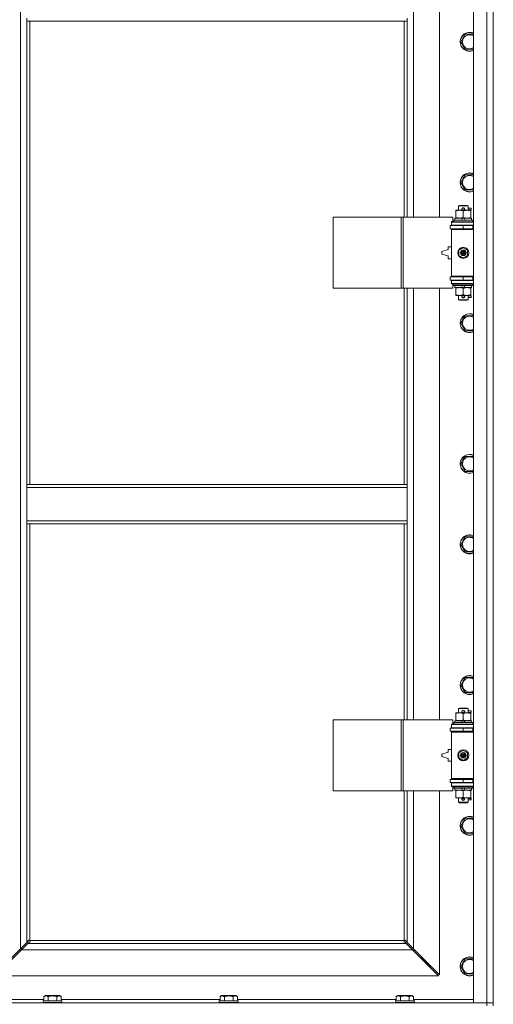
# Model space of a CAD drawing. Units: millimetres. Extents: x 0 to 21877, y -7 to 14850.
# Drawn here: x 4282 to 4882, y 10305 to 11553 of the extents above; entities that cross this region are included whole.
import ezdxf

# ---------------------------------------------------------------- set-up
doc = ezdxf.new("R2010")
doc.units = ezdxf.units.MM
doc.linetypes.add('K5LT_THIN', pattern=[0])
doc.layers.add('R', color=1, linetype='Continuous', true_color=0xff0000)
doc.layers.add('WELDING', color=7, linetype='Continuous', true_color=0xffffff)

msp = doc.modelspace()

# ---------------------------------------------------------------- linework, layer by layer
at = {"layer": 'R', "color": 7, "linetype": 'K5LT_THIN', "lineweight": 18}
for p, q in [((4856.7, 10306.8), (4856.7, 12207.8)), ((4873.7, 10306.8), (4873.7, 12207.8)), ((4881.7, 12207.8), (4881.7, 10306.8)), ((4282.7, 10375.2), (4282.7, 12139.4)), ((4780.7, 11849.3), (4780.7, 11302.3)), ((4813.7, 11302.3), (4813.7, 11849.3)), ((4290.7, 11550.8), (4290.7, 11554.8)), ((4772.7, 11550.8), (4290.7, 11550.8)), ((4290.7, 11550.8), (4290.7, 10963.8)), ((4294.7, 11550.8), (4294.7, 10963.8)), ((4768.7, 11302.3), (4768.7, 11550.8)), ((4772.7, 11550.8), (4772.7, 11554.8)), ((4772.7, 11302.3), (4772.7, 11550.8)), ((4840.8, 11524.8), (4846.2, 11534.3)), ((4846.2, 11534.3), (4851.7, 11534.3)), ((4851.7, 11534.3), (4856.7, 11534.3)), ((4846.2, 11515.3), (4840.8, 11524.8)), ((4856.7, 11515.3), (4846.2, 11515.3)), ((4840.8, 11346.5), (4846.2, 11356)), ((4846.2, 11337), (4840.8, 11346.5)), ((4846.2, 11356), (4851.7, 11356)), ((4851.7, 11356), (4856.7, 11356)), ((4856.7, 11337), (4846.2, 11337)), ((4834.2, 11310.4), (4834.2, 11311.3)), ((4834.2, 11311.3), (4839, 11311.3)), ((4834.2, 11310.4), (4834.2, 11302.1)), ((4837.7, 11316.7), (4838.7, 11317.3)), ((4849.7, 11316.7), (4837.7, 11316.7)), ((4837.7, 11316.7), (4837.7, 11311.3)), ((4848.7, 11317.3), (4838.7, 11317.3)), ((4839, 11311.3), (4848.5, 11311.3)), ((4842.7, 11313.8), (4844.7, 11313.8)), ((4842.7, 11311.8), (4844.7, 11311.8)), ((4843.7, 11310.4), (4843.7, 11302.1)), ((4844.7, 11313.8), (4844.8, 11313.8)), ((4844.7, 11311.8), (4844.8, 11311.8)), ((4848.5, 11311.3), (4853.2, 11311.3)), ((4849.7, 11316.7), (4848.7, 11317.3)), ((4849.7, 11316.7), (4849.7, 11311.3)), ((4849.7, 11313.8), (4853.8, 11313.8)), ((4849.7, 11311.8), (4853.8, 11311.8)), ((4853.2, 11311.3), (4853.2, 11310.4)), ((4853.2, 11310.4), (4853.2, 11302.1)), ((4853.8, 11313.8), (4853.8, 11311.8)), ((4678.8, 11212.3), (4678.8, 11302.3)), ((4678.8, 11302.3), (4765.2, 11302.3)), ((4765.2, 11212.3), (4765.2, 11302.3)), ((4765.2, 11302.3), (4767.6, 11302.3)), ((4767.6, 11302.3), (4830.4, 11302.3)), ((4767.6, 11212.3), (4767.6, 11302.3)), ((4828.7, 11296.8), (4830.4, 11296.8)), ((4828.7, 11296.3), (4828.7, 11296.8)), ((4828.7, 11296.3), (4856.7, 11296.3)), ((4828.7, 11292.3), (4828.7, 11296.3)), ((4830.4, 11296.8), (4830.4, 11302.3)), ((4831.7, 11298.5), (4831.9, 11298.8)), ((4831.7, 11298.5), (4831.7, 11296.6)), ((4855.7, 11298.5), (4831.7, 11298.5)), ((4855.7, 11296.6), (4831.7, 11296.6)), ((4831.7, 11296.6), (4831.9, 11296.3)), ((4855.5, 11298.8), (4831.9, 11298.8)), ((4833.2, 11301.3), (4833.2, 11298.8)), ((4841.5, 11301.3), (4833.2, 11301.3)), ((4834.2, 11301.3), (4834.2, 11302.1)), ((4842.7, 11298.8), (4841.5, 11301.3)), ((4844.9, 11301.3), (4841.5, 11301.3)), ((4846, 11298.8), (4844.9, 11301.3)), ((4854.2, 11301.3), (4844.9, 11301.3)), ((4853.2, 11302.1), (4853.2, 11301.3)), ((4854.2, 11301.3), (4854.2, 11298.8)), ((4855.7, 11298.5), (4855.5, 11298.8)), ((4855.7, 11296.6), (4855.5, 11296.3)), ((4855.7, 11298.5), (4855.7, 11296.6)), ((4827.2, 11291.8), (4843.7, 11291.8)), ((4827.2, 11287.8), (4827.2, 11291.8)), ((4827.2, 11287.8), (4843.7, 11287.8)), ((4828.7, 11292.3), (4856.7, 11292.3)), ((4828.7, 11291.8), (4828.7, 11292.3)), ((4828.7, 11286.8), (4828.7, 11287.8)), ((4828.7, 11286.8), (4829.2, 11287.3)), ((4828.7, 11286.8), (4828.7, 11227.8)), ((4856.7, 11286.8), (4828.7, 11286.8)), ((4856.7, 11287.3), (4829.2, 11287.3)), ((4837.7, 11292.3), (4837.7, 11291.8)), ((4837.7, 11287.8), (4837.7, 11287.3)), ((4843.7, 11287.8), (4843.7, 11291.8)), ((4843.7, 11291.8), (4855.7, 11291.8)), ((4843.7, 11287.8), (4855.7, 11287.8)), ((4849.7, 11292.3), (4849.7, 11291.8)), ((4849.7, 11287.8), (4849.7, 11287.3)), ((4855.7, 11287.8), (4855.7, 11291.8)), ((4855.7, 11291.8), (4856.7, 11291.8)), ((4855.7, 11287.8), (4856.7, 11287.8)), ((4824.7, 11261.3), (4816.7, 11258.8)), ((4816.7, 11258.8), (4816.7, 11255.8)), ((4824.7, 11264.8), (4824.7, 11261.3)), ((4828.7, 11264.8), (4824.7, 11264.8)), ((4838.2, 11260.5), (4843.7, 11263.6)), ((4838.2, 11254.1), (4838.2, 11260.5)), ((4843.7, 11263.6), (4849.2, 11260.5)), ((4849.2, 11260.5), (4849.2, 11254.1)), ((4816.7, 11255.8), (4824.7, 11253.3)), ((4824.7, 11253.3), (4824.7, 11249.8)), ((4824.7, 11249.8), (4828.7, 11249.8)), ((4843.7, 11250.9), (4838.2, 11254.1)), ((4849.2, 11254.1), (4843.7, 11250.9)), ((4843.7, 11226.8), (4827.2, 11226.8)), ((4827.2, 11226.8), (4827.2, 11222.8)), ((4843.7, 11222.8), (4827.2, 11222.8)), ((4856.7, 11227.8), (4828.7, 11227.8)), ((4828.7, 11227.8), (4829.2, 11227.3)), ((4828.7, 11226.8), (4828.7, 11227.8)), ((4828.7, 11222.3), (4828.7, 11222.8)), ((4828.7, 11222.3), (4828.7, 11218.3)), ((4856.7, 11222.3), (4828.7, 11222.3)), ((4856.7, 11227.3), (4829.2, 11227.3)), ((4837.7, 11227.3), (4837.7, 11226.8)), ((4837.7, 11222.8), (4837.7, 11222.3)), ((4855.7, 11226.8), (4843.7, 11226.8)), ((4843.7, 11226.8), (4843.7, 11222.8)), ((4855.7, 11222.8), (4843.7, 11222.8)), ((4849.7, 11227.3), (4849.7, 11226.8)), ((4849.7, 11222.8), (4849.7, 11222.3)), ((4856.7, 11226.8), (4855.7, 11226.8)), ((4855.7, 11226.8), (4855.7, 11222.8)), ((4856.7, 11222.8), (4855.7, 11222.8)), ((4678.8, 11212.3), (4765.2, 11212.3)), ((4765.2, 11212.3), (4767.6, 11212.3)), ((4767.6, 11212.3), (4830.4, 11212.3)), ((4768.7, 10963.8), (4768.7, 11212.3)), ((4772.7, 10963.8), (4772.7, 11212.3)), ((4780.7, 11212.3), (4780.7, 10665.3)), ((4813.7, 10665.3), (4813.7, 11212.3)), ((4856.7, 11218.3), (4828.7, 11218.3)), ((4828.7, 11217.8), (4828.7, 11218.3)), ((4830.4, 11217.8), (4828.7, 11217.8)), ((4830.4, 11212.3), (4830.4, 11217.8)), ((4831.7, 11218), (4831.9, 11218.3)), ((4831.7, 11218), (4831.7, 11216.1)), ((4855.7, 11218), (4831.7, 11218)), ((4855.7, 11216.1), (4831.7, 11216.1)), ((4831.7, 11216.1), (4831.9, 11215.8)), ((4855.5, 11215.8), (4831.9, 11215.8)), ((4833.2, 11215.8), (4833.2, 11213.3)), ((4842.7, 11213.3), (4833.2, 11213.3)), ((4834.2, 11212.4), (4834.2, 11213.3)), ((4834.2, 11212.4), (4834.2, 11204.1)), ((4842.7, 11213.3), (4841.5, 11215.8)), ((4842.7, 11213.3), (4846, 11213.3)), ((4843.7, 11212.4), (4843.7, 11204.1)), ((4846, 11213.3), (4844.9, 11215.8)), ((4854.2, 11213.3), (4846, 11213.3)), ((4853.2, 11213.3), (4853.2, 11212.4)), ((4853.2, 11212.4), (4853.2, 11204.1)), ((4854.2, 11215.8), (4854.2, 11213.3)), ((4855.7, 11218), (4855.5, 11218.3)), ((4855.7, 11216.1), (4855.5, 11215.8)), ((4855.7, 11218), (4855.7, 11216.1)), ((4834.2, 11203.3), (4834.2, 11204.1)), ((4839, 11203.3), (4834.2, 11203.3)), ((4837.7, 11203.3), (4837.7, 11197.9)), ((4849.7, 11197.9), (4837.7, 11197.9)), ((4837.7, 11197.9), (4838.7, 11197.3)), ((4848.7, 11197.3), (4838.7, 11197.3)), ((4853.2, 11203.3), (4839, 11203.3)), ((4842.7, 11202.8), (4844.7, 11202.8)), ((4842.7, 11200.8), (4844.7, 11200.8)), ((4844.7, 11202.8), (4844.8, 11202.8)), ((4844.7, 11200.8), (4844.8, 11200.8)), ((4849.7, 11197.9), (4848.7, 11197.3)), ((4849.7, 11203.3), (4849.7, 11197.9)), ((4849.7, 11202.8), (4853.8, 11202.8)), ((4849.7, 11200.8), (4853.8, 11200.8)), ((4853.2, 11204.1), (4853.2, 11203.3)), ((4853.8, 11202.8), (4853.8, 11200.8)), ((4840.8, 11168.1), (4846.2, 11177.6)), ((4846.2, 11177.6), (4851.7, 11177.6)), ((4851.7, 11177.6), (4856.7, 11177.6)), ((4846.2, 11158.6), (4840.8, 11168.1)), ((4856.7, 11158.6), (4846.2, 11158.6)), ((4840.8, 10989.8), (4846.2, 10999.3)), ((4846.2, 10999.3), (4851.7, 10999.3)), ((4851.7, 10999.3), (4856.7, 10999.3)), ((4846.2, 10980.3), (4840.8, 10989.8)), ((4856.7, 10980.3), (4846.2, 10980.3)), ((4290.7, 10963.8), (4772.7, 10963.8)), ((4290.7, 10963.8), (4290.7, 10959.8)), ((4290.7, 10959.8), (4290.7, 10917.8)), ((4290.7, 10959.8), (4772.7, 10959.8)), ((4772.7, 10963.8), (4772.7, 10959.8)), ((4772.7, 10959.8), (4772.7, 10917.8)), ((4290.7, 10917.8), (4772.7, 10917.8)), ((4290.7, 10917.8), (4290.7, 10913.8)), ((4290.7, 10913.8), (4772.7, 10913.8)), ((4290.7, 10913.8), (4290.7, 10383.2)), ((4294.7, 10913.8), (4294.7, 10386)), ((4768.7, 10665.3), (4768.7, 10913.8)), ((4772.7, 10917.8), (4772.7, 10913.8)), ((4772.7, 10665.3), (4772.7, 10913.8)), ((4840.8, 10887.8), (4846.2, 10897.3)), ((4846.2, 10897.3), (4851.7, 10897.3)), ((4851.7, 10897.3), (4856.7, 10897.3)), ((4846.2, 10878.3), (4840.8, 10887.8)), ((4856.7, 10878.3), (4846.2, 10878.3)), ((4840.8, 10709.5), (4846.2, 10719)), ((4846.2, 10700), (4840.8, 10709.5)), ((4846.2, 10719), (4851.7, 10719)), ((4851.7, 10719), (4856.7, 10719)), ((4856.7, 10700), (4846.2, 10700)), ((4834.2, 10673.4), (4834.2, 10674.3)), ((4834.2, 10674.3), (4839, 10674.3)), ((4834.2, 10673.4), (4834.2, 10665.1)), ((4837.7, 10679.7), (4838.7, 10680.3)), ((4849.7, 10679.7), (4837.7, 10679.7)), ((4837.7, 10679.7), (4837.7, 10674.3)), ((4848.7, 10680.3), (4838.7, 10680.3)), ((4839, 10674.3), (4848.5, 10674.3)), ((4842.7, 10676.8), (4844.7, 10676.8)), ((4842.7, 10674.8), (4844.7, 10674.8)), ((4843.7, 10673.4), (4843.7, 10665.1)), ((4844.7, 10676.8), (4844.8, 10676.8)), ((4844.7, 10674.8), (4844.8, 10674.8)), ((4848.5, 10674.3), (4853.2, 10674.3)), ((4849.7, 10679.7), (4848.7, 10680.3)), ((4849.7, 10679.7), (4849.7, 10674.3)), ((4849.7, 10676.8), (4853.8, 10676.8)), ((4849.7, 10674.8), (4853.8, 10674.8)), ((4853.2, 10674.3), (4853.2, 10673.4)), ((4853.2, 10673.4), (4853.2, 10665.1)), ((4853.8, 10676.8), (4853.8, 10674.8)), ((4678.8, 10575.3), (4678.8, 10665.3)), ((4678.8, 10665.3), (4765.2, 10665.3)), ((4765.2, 10575.3), (4765.2, 10665.3)), ((4765.2, 10665.3), (4767.6, 10665.3)), ((4767.6, 10665.3), (4830.4, 10665.3)), ((4767.6, 10575.3), (4767.6, 10665.3)), ((4828.7, 10659.8), (4830.4, 10659.8)), ((4828.7, 10659.3), (4828.7, 10659.8)), ((4828.7, 10659.3), (4856.7, 10659.3)), ((4828.7, 10655.3), (4828.7, 10659.3)), ((4830.4, 10659.8), (4830.4, 10665.3)), ((4831.7, 10661.5), (4831.9, 10661.8)), ((4831.7, 10661.5), (4831.7, 10659.6)), ((4855.7, 10661.5), (4831.7, 10661.5)), ((4855.7, 10659.6), (4831.7, 10659.6)), ((4831.7, 10659.6), (4831.9, 10659.3)), ((4855.5, 10661.8), (4831.9, 10661.8)), ((4833.2, 10664.3), (4833.2, 10661.8)), ((4841.5, 10664.3), (4833.2, 10664.3)), ((4834.2, 10664.3), (4834.2, 10665.1)), ((4844.9, 10664.3), (4841.5, 10664.3)), ((4842.7, 10661.8), (4841.5, 10664.3)), ((4846, 10661.8), (4844.9, 10664.3)), ((4854.2, 10664.3), (4844.9, 10664.3)), ((4853.2, 10665.1), (4853.2, 10664.3)), ((4854.2, 10664.3), (4854.2, 10661.8)), ((4855.7, 10661.5), (4855.5, 10661.8)), ((4855.7, 10659.6), (4855.5, 10659.3)), ((4855.7, 10661.5), (4855.7, 10659.6)), ((4827.2, 10654.8), (4843.7, 10654.8)), ((4827.2, 10650.8), (4827.2, 10654.8)), ((4827.2, 10650.8), (4843.7, 10650.8)), ((4828.7, 10655.3), (4856.7, 10655.3)), ((4828.7, 10654.8), (4828.7, 10655.3)), ((4828.7, 10649.8), (4828.7, 10650.8)), ((4828.7, 10649.8), (4829.2, 10650.3)), ((4828.7, 10649.8), (4828.7, 10590.8)), ((4856.7, 10649.8), (4828.7, 10649.8)), ((4856.7, 10650.3), (4829.2, 10650.3)), ((4837.7, 10655.3), (4837.7, 10654.8)), ((4837.7, 10650.8), (4837.7, 10650.3)), ((4843.7, 10654.8), (4855.7, 10654.8)), ((4843.7, 10650.8), (4843.7, 10654.8)), ((4843.7, 10650.8), (4855.7, 10650.8)), ((4849.7, 10655.3), (4849.7, 10654.8)), ((4849.7, 10650.8), (4849.7, 10650.3)), ((4855.7, 10650.8), (4855.7, 10654.8)), ((4855.7, 10654.8), (4856.7, 10654.8)), ((4855.7, 10650.8), (4856.7, 10650.8)), ((4824.7, 10624.3), (4816.7, 10621.8)), ((4816.7, 10621.8), (4816.7, 10618.8)), ((4824.7, 10627.8), (4824.7, 10624.3)), ((4828.7, 10627.8), (4824.7, 10627.8)), ((4838.2, 10623.5), (4843.7, 10626.6)), ((4838.2, 10617.1), (4838.2, 10623.5)), ((4843.7, 10626.6), (4849.2, 10623.5)), ((4849.2, 10623.5), (4849.2, 10617.1)), ((4816.7, 10618.8), (4824.7, 10616.3)), ((4824.7, 10616.3), (4824.7, 10612.8)), ((4824.7, 10612.8), (4828.7, 10612.8)), ((4843.7, 10613.9), (4838.2, 10617.1)), ((4849.2, 10617.1), (4843.7, 10613.9)), ((4843.7, 10589.8), (4827.2, 10589.8)), ((4827.2, 10589.8), (4827.2, 10585.8)), ((4843.7, 10585.8), (4827.2, 10585.8)), ((4856.7, 10590.8), (4828.7, 10590.8)), ((4828.7, 10590.8), (4829.2, 10590.3)), ((4828.7, 10589.8), (4828.7, 10590.8)), ((4828.7, 10585.3), (4828.7, 10585.8)), ((4828.7, 10585.3), (4828.7, 10581.3)), ((4856.7, 10585.3), (4828.7, 10585.3)), ((4856.7, 10590.3), (4829.2, 10590.3)), ((4837.7, 10590.3), (4837.7, 10589.8)), ((4837.7, 10585.8), (4837.7, 10585.3)), ((4855.7, 10589.8), (4843.7, 10589.8)), ((4843.7, 10589.8), (4843.7, 10585.8)), ((4855.7, 10585.8), (4843.7, 10585.8)), ((4849.7, 10590.3), (4849.7, 10589.8)), ((4849.7, 10585.8), (4849.7, 10585.3)), ((4856.7, 10589.8), (4855.7, 10589.8)), ((4855.7, 10589.8), (4855.7, 10585.8)), ((4856.7, 10585.8), (4855.7, 10585.8)), ((4678.8, 10575.3), (4765.2, 10575.3)), ((4765.2, 10575.3), (4767.6, 10575.3)), ((4767.6, 10575.3), (4830.4, 10575.3)), ((4768.7, 10386), (4768.7, 10575.3)), ((4772.7, 10383.2), (4772.7, 10575.3)), ((4780.7, 10575.3), (4780.7, 10375.2)), ((4813.7, 10342.2), (4813.7, 10575.3)), ((4856.7, 10581.3), (4828.7, 10581.3)), ((4828.7, 10580.8), (4828.7, 10581.3)), ((4830.4, 10580.8), (4828.7, 10580.8)), ((4830.4, 10575.3), (4830.4, 10580.8)), ((4831.7, 10581), (4831.9, 10581.3)), ((4831.7, 10581), (4831.7, 10579.1)), ((4855.7, 10581), (4831.7, 10581)), ((4855.7, 10579.1), (4831.7, 10579.1)), ((4831.7, 10579.1), (4831.9, 10578.8)), ((4855.5, 10578.8), (4831.9, 10578.8)), ((4833.2, 10578.8), (4833.2, 10576.3)), ((4842.7, 10576.3), (4833.2, 10576.3)), ((4834.2, 10575.4), (4834.2, 10576.3)), ((4834.2, 10575.4), (4834.2, 10567.1)), ((4842.7, 10576.3), (4841.5, 10578.8)), ((4842.7, 10576.3), (4846, 10576.3)), ((4843.7, 10575.4), (4843.7, 10567.1)), ((4846, 10576.3), (4844.9, 10578.8)), ((4854.2, 10576.3), (4846, 10576.3)), ((4853.2, 10576.3), (4853.2, 10575.4)), ((4853.2, 10575.4), (4853.2, 10567.1)), ((4854.2, 10578.8), (4854.2, 10576.3)), ((4855.7, 10581), (4855.5, 10581.3)), ((4855.7, 10579.1), (4855.5, 10578.8)), ((4855.7, 10581), (4855.7, 10579.1)), ((4834.2, 10566.3), (4834.2, 10567.1)), ((4839, 10566.3), (4834.2, 10566.3)), ((4837.7, 10566.3), (4837.7, 10560.9)), ((4849.7, 10560.9), (4837.7, 10560.9)), ((4837.7, 10560.9), (4838.7, 10560.3)), ((4848.7, 10560.3), (4838.7, 10560.3)), ((4853.2, 10566.3), (4839, 10566.3)), ((4842.7, 10565.8), (4844.7, 10565.8)), ((4842.7, 10563.8), (4844.7, 10563.8)), ((4844.7, 10565.8), (4844.8, 10565.8)), ((4844.7, 10563.8), (4844.8, 10563.8)), ((4849.7, 10560.9), (4848.7, 10560.3)), ((4849.7, 10566.3), (4849.7, 10560.9)), ((4849.7, 10565.8), (4853.8, 10565.8)), ((4849.7, 10563.8), (4853.8, 10563.8)), ((4853.2, 10567.1), (4853.2, 10566.3)), ((4853.8, 10565.8), (4853.8, 10563.8)), ((4840.8, 10531.1), (4846.2, 10540.6)), ((4846.2, 10540.6), (4851.7, 10540.6)), ((4851.7, 10540.6), (4856.7, 10540.6)), ((4846.2, 10521.6), (4840.8, 10531.1)), ((4856.7, 10521.6), (4846.2, 10521.6)), ((4290.7, 10383.2), (4293.4, 10385.9)), ((4294.9, 10384.5), (4292.1, 10381.8)), ((4294, 10386.2), (4294.1, 10386.2)), ((4295, 10385.8), (4768.5, 10385.8)), ((4295.1, 10385), (4295.1, 10385.1)), ((4768.3, 10385), (4768.3, 10385.1)), ((4771.3, 10381.8), (4768.6, 10384.5)), ((4769.5, 10386.2), (4769.4, 10386.2)), ((4770, 10385.9), (4772.7, 10383.2)), ((4249.7, 10342.2), (4282.7, 10375.2)), ((4284.1, 10373.8), (4251.1, 10340.8)), ((4281.7, 10374.2), (4281.7, 10372.8)), ((4281.7, 10372.8), (4283.1, 10372.8)), ((4282.7, 10375.2), (4290.7, 10383.2)), ((4292.1, 10381.8), (4284.1, 10373.8)), ((4779.3, 10373.8), (4284.1, 10373.8)), ((4284.2, 10373.9), (4284.2, 10376.7)), ((4292.1, 10381.8), (4771.3, 10381.8)), ((4779.3, 10373.8), (4771.3, 10381.8)), ((4772.7, 10383.2), (4780.7, 10375.2)), ((4812.3, 10340.8), (4779.3, 10373.8)), ((4780.3, 10372.8), (4781.7, 10372.8)), ((4780.7, 10375.2), (4813.7, 10342.2)), ((4781.7, 10372.8), (4781.7, 10374.2)), ((4790.7, 10363.8), (4789.3, 10363.8)), ((4790.7, 10365.2), (4790.7, 10363.8)), ((4790.7, 10363.8), (4796.7, 10357.8)), ((4790.7, 10363.8), (4796.7, 10357.8)), ((4796.7, 10359.2), (4796.7, 10357.8)), ((4840.8, 10352.8), (4846.2, 10362.3)), ((4846.2, 10362.3), (4851.7, 10362.3)), ((4851.7, 10362.3), (4856.7, 10362.3)), ((4796.7, 10357.8), (4795.3, 10357.8)), ((4796.7, 10357.8), (4802.7, 10351.8)), ((4796.7, 10357.8), (4802.7, 10351.8)), ((4802.7, 10351.8), (4801.3, 10351.8)), ((4802.7, 10353.2), (4802.7, 10351.8)), ((4846.2, 10343.3), (4840.8, 10352.8)), ((4251.1, 10340.8), (4812.3, 10340.8)), ((4856.7, 10343.3), (4846.2, 10343.3)), ((4236.7, 10310.8), (4312.4, 10310.8)), ((4311.3, 10309), (4311.5, 10309.3)), ((4311.3, 10309), (4311.3, 10307.1)), ((4323.3, 10309), (4311.3, 10309)), ((4323.3, 10309.3), (4311.5, 10309.3)), ((4312.4, 10314.6), (4314.3, 10315.8)), ((4312.4, 10314.6), (4312.4, 10309.3)), ((4323.3, 10315.8), (4314.3, 10315.8)), ((4317.8, 10314.6), (4317.8, 10309.3)), ((4332.3, 10315.8), (4323.3, 10315.8)), ((4335.1, 10309.3), (4323.3, 10309.3)), ((4335.3, 10309), (4323.3, 10309)), ((4328.8, 10314.6), (4328.8, 10309.3)), ((4334.3, 10314.6), (4332.3, 10315.8)), ((4334.3, 10314.6), (4334.3, 10309.3)), ((4334.3, 10310.8), (4535.6, 10310.8)), ((4335.3, 10309), (4335.1, 10309.3)), ((4335.3, 10309), (4335.3, 10307.1)), ((4534.5, 10309), (4534.7, 10309.3)), ((4534.5, 10309), (4534.5, 10307.1)), ((4546.5, 10309), (4534.5, 10309)), ((4546.5, 10309.3), (4534.7, 10309.3)), ((4535.6, 10314.6), (4537.5, 10315.8)), ((4535.6, 10314.6), (4535.6, 10309.3)), ((4546.5, 10315.8), (4537.5, 10315.8)), ((4541, 10314.6), (4541, 10309.3)), ((4555.5, 10315.8), (4546.5, 10315.8)), ((4558.3, 10309.3), (4546.5, 10309.3)), ((4558.5, 10309), (4546.5, 10309)), ((4552, 10314.6), (4552, 10309.3)), ((4557.5, 10314.6), (4555.5, 10315.8)), ((4557.5, 10314.6), (4557.5, 10309.3)), ((4557.5, 10310.8), (4758.8, 10310.8)), ((4558.5, 10309), (4558.3, 10309.3)), ((4558.5, 10309), (4558.5, 10307.1)), ((4757.7, 10309), (4757.9, 10309.3)), ((4757.7, 10309), (4757.7, 10307.1)), ((4769.7, 10309), (4757.7, 10309)), ((4769.7, 10309.3), (4757.9, 10309.3)), ((4758.8, 10314.6), (4760.7, 10315.8)), ((4758.8, 10314.6), (4758.8, 10309.3)), ((4769.7, 10315.8), (4760.7, 10315.8)), ((4764.2, 10314.6), (4764.2, 10309.3)), ((4778.7, 10315.8), (4769.7, 10315.8)), ((4781.5, 10309.3), (4769.7, 10309.3)), ((4781.7, 10309), (4769.7, 10309)), ((4775.2, 10314.6), (4775.2, 10309.3)), ((4780.7, 10314.6), (4778.7, 10315.8)), ((4780.7, 10314.6), (4780.7, 10309.3)), ((4780.7, 10310.8), (4856.7, 10310.8)), ((4781.7, 10309), (4781.5, 10309.3)), ((4781.7, 10309), (4781.7, 10307.1)), ((3549.7, 10306.8), (4873.7, 10306.8)), ((4311.3, 10307.1), (4311.5, 10306.8)), ((4323.3, 10307.1), (4311.3, 10307.1)), ((4335.3, 10307.1), (4323.3, 10307.1)), ((4335.3, 10307.1), (4335.1, 10306.8)), ((4534.5, 10307.1), (4534.7, 10306.8)), ((4546.5, 10307.1), (4534.5, 10307.1)), ((4558.5, 10307.1), (4546.5, 10307.1)), ((4558.5, 10307.1), (4558.3, 10306.8)), ((4757.7, 10307.1), (4757.9, 10306.8)), ((4769.7, 10307.1), (4757.7, 10307.1)), ((4781.7, 10307.1), (4769.7, 10307.1)), ((4781.7, 10307.1), (4781.5, 10306.8)), ((4873.7, 10306.8), (4856.7, 10306.8)), ((4873.7, 10306.8), (4881.7, 10306.8)), ((4873.7, 10302.8), (4873.7, 10306.8)), ((4881.7, 10306.8), (4873.7, 10306.8)), ((4881.7, 10302.8), (4881.7, 10306.8))]:
    msp.add_line(p, q, dxfattribs=at)
for centre, radius in [((4843.7, 11257.3), 7), ((4843.7, 11257.3), 3.49), ((4843.7, 11257.3), 3.49), ((4843.7, 11257.3), 3.19), ((4843.7, 11257.3), 3.25), ((4843.7, 11257.3), 3.19), ((4843.7, 11257.3), 2.1), ((4843.7, 11257.3), 0.9), ((4843.7, 10620.3), 7), ((4843.7, 10620.3), 3.49), ((4843.7, 10620.3), 3.49), ((4843.7, 10620.3), 3.19), ((4843.7, 10620.3), 3.25), ((4843.7, 10620.3), 3.19), ((4843.7, 10620.3), 2.1), ((4843.7, 10620.3), 0.9)]:
    msp.add_circle(centre, radius, dxfattribs=at)
for centre, radius, start, end in [((4851.7, 11524.8), 12, 90, 294.6243), ((4851.7, 11524.8), 11.8, 90, 295.0095), ((4851.7, 11524.8), 8.97, 90, 303.8664), ((4851.7, 11524.8), 12, 65.3757, 90), ((4851.7, 11524.8), 11.8, 64.9905, 90), ((4851.7, 11524.8), 8.97, 56.1336, 90), ((4851.7, 11346.5), 12, 90, 294.6243), ((4851.7, 11346.5), 11.8, 90, 295.0095), ((4851.7, 11346.5), 12, 65.3757, 90), ((4851.7, 11346.5), 11.8, 64.9905, 90), ((4851.7, 11346.5), 8.97, 90, 303.8664), ((4851.7, 11346.5), 8.97, 56.1336, 90), ((4842.7, 11312.8), 1, 90, 270), ((4843.7, 11312.8), 1.5, 41.4096, 138.5904), ((4843.7, 11312.8), 1.5, 221.4096, 269.9985), ((4843.7, 11312.8), 1.5, 270.0001, 318.5904), ((4844.7, 11312.8), 1, 270, 90), ((4855.7, 11283.8), 4, 90, 118.955), ((4855.7, 11230.8), 4, 241.045, 270), ((4842.7, 11201.8), 1, 90, 270), ((4843.7, 11201.8), 1.5, 90.0001, 138.5904), ((4843.7, 11201.8), 1.5, 221.4096, 318.5904), ((4843.7, 11201.8), 1.5, 41.4096, 89.9985), ((4844.7, 11201.8), 1, 270, 90), ((4851.7, 11168.1), 12, 90, 294.6243), ((4851.7, 11168.1), 11.8, 90, 295.0095), ((4851.7, 11168.1), 8.97, 90, 303.8664), ((4851.7, 11168.1), 12, 65.3757, 90), ((4851.7, 11168.1), 11.8, 64.9905, 90), ((4851.7, 11168.1), 8.97, 56.1336, 90), ((4851.7, 10989.8), 12, 90, 294.6243), ((4851.7, 10989.8), 11.8, 90, 295.0095), ((4851.7, 10989.8), 8.97, 90, 303.8664), ((4851.7, 10989.8), 12, 65.3757, 90), ((4851.7, 10989.8), 11.8, 64.9905, 90), ((4851.7, 10989.8), 8.97, 56.1336, 90), ((4851.7, 10887.8), 12, 90, 294.6243), ((4851.7, 10887.8), 11.8, 90, 295.0095), ((4851.7, 10887.8), 8.97, 90, 303.8664), ((4851.7, 10887.8), 12, 65.3757, 90), ((4851.7, 10887.8), 11.8, 64.9905, 90), ((4851.7, 10887.8), 8.97, 56.1336, 90), ((4851.7, 10709.5), 12, 90, 294.6243), ((4851.7, 10709.5), 11.8, 90, 295.0095), ((4851.7, 10709.5), 12, 65.3757, 90), ((4851.7, 10709.5), 11.8, 64.9905, 90), ((4851.7, 10709.5), 8.97, 90, 303.8664), ((4851.7, 10709.5), 8.97, 56.1336, 90), ((4842.7, 10675.8), 1, 90, 270), ((4843.7, 10675.8), 1.5, 41.4096, 138.5904), ((4843.7, 10675.8), 1.5, 221.4096, 269.9985), ((4843.7, 10675.8), 1.5, 270.0001, 318.5904), ((4844.7, 10675.8), 1, 270, 90), ((4855.7, 10646.8), 4, 90, 118.955), ((4855.7, 10593.8), 4, 241.045, 270), ((4842.7, 10564.8), 1, 90, 270), ((4843.7, 10564.8), 1.5, 90.0001, 138.5904), ((4843.7, 10564.8), 1.5, 221.4096, 318.5904), ((4843.7, 10564.8), 1.5, 41.4096, 89.9985), ((4844.7, 10564.8), 1, 270, 90), ((4851.7, 10531.1), 12, 90, 294.6243), ((4851.7, 10531.1), 11.8, 90, 295.0095), ((4851.7, 10531.1), 8.97, 90, 303.8664), ((4851.7, 10531.1), 12, 65.3757, 90), ((4851.7, 10531.1), 11.8, 64.9905, 90), ((4851.7, 10531.1), 8.97, 56.1336, 90), ((4294.2, 10385.2), 1, 34.4499, 55.5501), ((4769.3, 10385.2), 1, 124.4499, 145.5501), ((4851.7, 10352.8), 12, 90, 294.6243), ((4851.7, 10352.8), 11.8, 90, 295.0095), ((4851.7, 10352.8), 8.97, 90, 303.8664), ((4851.7, 10352.8), 12, 65.3757, 90), ((4851.7, 10352.8), 11.8, 64.9905, 90), ((4851.7, 10352.8), 8.97, 56.1336, 90)]:
    msp.add_arc(centre, radius, start, end, dxfattribs=at)
at = {"layer": 'WELDING', "color": 7, "linetype": 'K5LT_THIN', "lineweight": 18}
for p, q in [((4293.4, 10385.9), (4293.6, 10386.1)), ((4293.6, 10386.1), (4293.8, 10386.1)), ((4293.8, 10386.1), (4294, 10386.2)), ((4294, 10386.2), (4294.1, 10386.2)), ((4294.2, 10386.2), (4294.1, 10386.2)), ((4294.1, 10386.2), (4294.1, 10386.2)), ((4294.4, 10386.2), (4294.2, 10386.2)), ((4294.3, 10386.2), (4294.2, 10386.2)), ((4294.4, 10386.2), (4294.3, 10386.2)), ((4294.5, 10386.1), (4294.4, 10386.2)), ((4294.6, 10386.1), (4294.4, 10386.2)), ((4294.7, 10386), (4294.5, 10386.1)), ((4294.7, 10386), (4294.6, 10386.1)), ((4295, 10384.7), (4294.9, 10384.5)), ((4295.1, 10385.7), (4295, 10385.8)), ((4295, 10385.6), (4295, 10385.8)), ((4295.1, 10385.4), (4295, 10385.6)), ((4295.1, 10384.9), (4295, 10384.7)), ((4295.1, 10385.5), (4295.1, 10385.7)), ((4295.2, 10385.4), (4295.1, 10385.5)), ((4295.1, 10385.2), (4295.1, 10385.4)), ((4295.1, 10385.1), (4295.1, 10385.1)), ((4295.1, 10385.1), (4295.1, 10384.9)), ((4768.4, 10385.7), (4768.3, 10385.5)), ((4768.4, 10385.6), (4768.3, 10385.4)), ((4768.3, 10385.5), (4768.3, 10385.4)), ((4768.3, 10385.4), (4768.3, 10385.3)), ((4768.3, 10385.4), (4768.3, 10385.2)), ((4768.3, 10385.3), (4768.3, 10385.2)), ((4768.3, 10385.2), (4768.3, 10385.1)), ((4768.4, 10384.9), (4768.3, 10385.1)), ((4768.3, 10385.1), (4768.3, 10385.1)), ((4768.5, 10385.8), (4768.4, 10385.7)), ((4768.5, 10385.8), (4768.4, 10385.6)), ((4768.4, 10384.7), (4768.4, 10384.9)), ((4768.6, 10384.5), (4768.4, 10384.7)), ((4768.9, 10386.1), (4768.7, 10386)), ((4768.9, 10386.1), (4768.7, 10386)), ((4769, 10386.2), (4768.9, 10386.1)), ((4769.1, 10386.2), (4768.9, 10386.1)), ((4769.1, 10386.2), (4769, 10386.2)), ((4769.3, 10386.2), (4769.1, 10386.2)), ((4769.4, 10386.2), (4769.4, 10386.2)), ((4769.4, 10386.2), (4769.6, 10386.1)), ((4769.6, 10386.1), (4769.8, 10386.1)), ((4769.8, 10386.1), (4770, 10385.9))]:
    msp.add_line(p, q, dxfattribs=at)
for centre, start, end in [((4294.6, 10385.4), 336.7729, 359.9338), ((4769.1, 10385.6), 66.7729, 89.9338)]:
    msp.add_arc(centre, 0.573, start, end, dxfattribs=at)
for points, knots in [([(4839, 11311.3), (4838.7, 11311.3), (4838, 11311.3), (4837.3, 11311.2), (4836.4, 11311), (4835.4, 11310.8), (4834.6, 11310.6), (4834.2, 11310.4)], [0, 0, 0, 0, 1.523216, 3.057663, 3.814901, 5.878539, 8, 8, 8, 8]), ([(4843.7, 11310.4), (4843.3, 11310.6), (4842.5, 11310.8), (4841.5, 11311), (4840.7, 11311.2), (4840, 11311.3), (4839.4, 11311.3), (4839.1, 11311.3), (4839, 11311.3)], [0, 0, 0, 0, 2.494996, 4.309231, 5.73815, 7.133977, 8.472011, 9, 9, 9, 9]), ([(4848.5, 11311.3), (4848.3, 11311.3), (4847.8, 11311.3), (4847.2, 11311.2), (4846.5, 11311.1), (4845.7, 11311), (4844.8, 11310.8), (4844.1, 11310.6), (4843.7, 11310.4)], [0, 0, 0, 0, 1.192024, 2.404251, 3.60809, 4.765234, 6.955738, 9, 9, 9, 9]), ([(4853.2, 11310.4), (4852.7, 11310.6), (4852, 11310.8), (4851, 11311), (4850.3, 11311.2), (4849.7, 11311.2), (4849.1, 11311.3), (4848.7, 11311.3), (4848.5, 11311.3)], [0, 0, 0, 0, 2.905563, 4.375924, 5.511195, 6.679161, 7.850161, 9, 9, 9, 9]), ([(4834.2, 11302.1), (4834.8, 11301.9), (4835.6, 11301.7), (4836.8, 11301.5), (4837.5, 11301.4), (4838.2, 11301.3), (4838.7, 11301.3), (4839, 11301.3)], [0, 0, 0, 0, 3.005828, 4.318193, 5.5895, 6.632109, 8, 8, 8, 8]), ([(4839, 11301.3), (4839.3, 11301.3), (4839.8, 11301.3), (4840.7, 11301.4), (4841.6, 11301.5), (4842.6, 11301.8), (4843.4, 11302), (4843.7, 11302.1)], [0, 0, 0, 0, 1.597458, 2.676777, 4.235764, 6.182879, 8, 8, 8, 8]), ([(4843.7, 11302.1), (4844.3, 11301.9), (4845.1, 11301.7), (4846.1, 11301.5), (4846.7, 11301.4), (4847.2, 11301.3), (4847.8, 11301.3), (4848.4, 11301.3), (4849, 11301.3), (4849.5, 11301.3), (4850, 11301.4), (4850.6, 11301.5), (4851.8, 11301.7), (4852.6, 11301.9), (4853.2, 11302.1)], [0, 0, 0, 0, 2.72415, 3.912285, 4.716446, 5.530362, 6.353984, 7.500189, 8.40607, 9.211142, 9.605533, 10.761675, 12.184093, 15, 15, 15, 15]), ([(4839, 11213.3), (4838.7, 11213.3), (4838, 11213.3), (4837.3, 11213.2), (4836.4, 11213), (4835.4, 11212.8), (4834.6, 11212.6), (4834.2, 11212.4)], [0, 0, 0, 0, 1.523216, 3.057663, 3.814901, 5.878539, 8, 8, 8, 8]), ([(4843.7, 11212.4), (4843.3, 11212.6), (4842.5, 11212.8), (4841.5, 11213), (4840.7, 11213.2), (4840, 11213.3), (4839.4, 11213.3), (4839.1, 11213.3), (4839, 11213.3)], [0, 0, 0, 0, 2.494996, 4.309231, 5.73815, 7.133977, 8.472011, 9, 9, 9, 9]), ([(4848.5, 11213.3), (4848.3, 11213.3), (4847.8, 11213.3), (4847.2, 11213.2), (4846.5, 11213.1), (4845.7, 11213), (4844.8, 11212.8), (4844.1, 11212.6), (4843.7, 11212.4)], [0, 0, 0, 0, 1.192024, 2.404251, 3.60809, 4.765234, 6.955738, 9, 9, 9, 9]), ([(4853.2, 11212.4), (4852.7, 11212.6), (4852, 11212.8), (4851, 11213), (4850.3, 11213.2), (4849.7, 11213.2), (4849.1, 11213.3), (4848.7, 11213.3), (4848.5, 11213.3)], [0, 0, 0, 0, 2.905563, 4.375924, 5.511195, 6.679161, 7.850161, 9, 9, 9, 9]), ([(4834.2, 11204.1), (4834.8, 11203.9), (4835.6, 11203.7), (4836.8, 11203.5), (4837.5, 11203.4), (4838.2, 11203.3), (4838.7, 11203.3), (4839, 11203.3)], [0, 0, 0, 0, 3.005828, 4.318193, 5.5895, 6.632109, 8, 8, 8, 8]), ([(4839, 11203.3), (4839.3, 11203.3), (4839.8, 11203.3), (4840.7, 11203.4), (4841.6, 11203.5), (4842.6, 11203.8), (4843.4, 11204), (4843.7, 11204.1)], [0, 0, 0, 0, 1.597458, 2.676777, 4.235764, 6.182879, 8, 8, 8, 8]), ([(4843.7, 11204.1), (4844.3, 11203.9), (4845.1, 11203.7), (4846.1, 11203.5), (4846.7, 11203.4), (4847.2, 11203.3), (4847.8, 11203.3), (4848.4, 11203.3), (4849, 11203.3), (4849.5, 11203.3), (4850, 11203.4), (4850.6, 11203.5), (4851.8, 11203.7), (4852.6, 11203.9), (4853.2, 11204.1)], [0, 0, 0, 0, 2.72415, 3.912285, 4.716446, 5.530362, 6.353984, 7.500189, 8.40607, 9.211142, 9.605533, 10.761675, 12.184093, 15, 15, 15, 15]), ([(4839, 10674.3), (4838.7, 10674.3), (4838, 10674.3), (4837.3, 10674.2), (4836.4, 10674), (4835.4, 10673.8), (4834.6, 10673.6), (4834.2, 10673.4)], [0, 0, 0, 0, 1.523216, 3.057663, 3.814901, 5.878539, 8, 8, 8, 8]), ([(4843.7, 10673.4), (4843.3, 10673.6), (4842.5, 10673.8), (4841.5, 10674), (4840.7, 10674.2), (4840, 10674.3), (4839.4, 10674.3), (4839.1, 10674.3), (4839, 10674.3)], [0, 0, 0, 0, 2.494996, 4.309231, 5.73815, 7.133977, 8.472011, 9, 9, 9, 9]), ([(4848.5, 10674.3), (4848.3, 10674.3), (4847.8, 10674.3), (4847.2, 10674.2), (4846.5, 10674.1), (4845.7, 10674), (4844.8, 10673.8), (4844.1, 10673.6), (4843.7, 10673.4)], [0, 0, 0, 0, 1.192024, 2.404251, 3.60809, 4.765234, 6.955738, 9, 9, 9, 9]), ([(4853.2, 10673.4), (4852.7, 10673.6), (4852, 10673.8), (4851, 10674), (4850.3, 10674.2), (4849.7, 10674.2), (4849.1, 10674.3), (4848.7, 10674.3), (4848.5, 10674.3)], [0, 0, 0, 0, 2.905563, 4.375924, 5.511195, 6.679161, 7.850161, 9, 9, 9, 9]), ([(4834.2, 10665.1), (4834.8, 10664.9), (4835.6, 10664.7), (4836.8, 10664.5), (4837.5, 10664.4), (4838.2, 10664.3), (4838.7, 10664.3), (4839, 10664.3)], [0, 0, 0, 0, 3.005828, 4.318193, 5.5895, 6.632109, 8, 8, 8, 8]), ([(4839, 10664.3), (4839.3, 10664.3), (4839.8, 10664.3), (4840.7, 10664.4), (4841.6, 10664.5), (4842.6, 10664.8), (4843.4, 10665), (4843.7, 10665.1)], [0, 0, 0, 0, 1.597458, 2.676777, 4.235764, 6.182879, 8, 8, 8, 8]), ([(4843.7, 10665.1), (4844.3, 10664.9), (4845.1, 10664.7), (4846.1, 10664.5), (4846.7, 10664.4), (4847.2, 10664.3), (4847.8, 10664.3), (4848.4, 10664.3), (4849, 10664.3), (4849.5, 10664.3), (4850, 10664.4), (4850.6, 10664.5), (4851.8, 10664.7), (4852.6, 10664.9), (4853.2, 10665.1)], [0, 0, 0, 0, 2.72415, 3.912285, 4.716446, 5.530362, 6.353984, 7.500189, 8.40607, 9.211142, 9.605533, 10.761675, 12.184093, 15, 15, 15, 15]), ([(4839, 10576.3), (4838.7, 10576.3), (4838, 10576.3), (4837.3, 10576.2), (4836.4, 10576), (4835.4, 10575.8), (4834.6, 10575.6), (4834.2, 10575.4)], [0, 0, 0, 0, 1.523216, 3.057663, 3.814901, 5.878539, 8, 8, 8, 8]), ([(4843.7, 10575.4), (4843.3, 10575.6), (4842.5, 10575.8), (4841.5, 10576), (4840.7, 10576.2), (4840, 10576.3), (4839.4, 10576.3), (4839.1, 10576.3), (4839, 10576.3)], [0, 0, 0, 0, 2.494996, 4.309231, 5.73815, 7.133977, 8.472011, 9, 9, 9, 9]), ([(4848.5, 10576.3), (4848.3, 10576.3), (4847.8, 10576.3), (4847.2, 10576.2), (4846.5, 10576.1), (4845.7, 10576), (4844.8, 10575.8), (4844.1, 10575.6), (4843.7, 10575.4)], [0, 0, 0, 0, 1.192024, 2.404251, 3.60809, 4.765234, 6.955738, 9, 9, 9, 9]), ([(4853.2, 10575.4), (4852.7, 10575.6), (4852, 10575.8), (4851, 10576), (4850.3, 10576.2), (4849.7, 10576.2), (4849.1, 10576.3), (4848.7, 10576.3), (4848.5, 10576.3)], [0, 0, 0, 0, 2.905563, 4.375924, 5.511195, 6.679161, 7.850161, 9, 9, 9, 9]), ([(4834.2, 10567.1), (4834.8, 10566.9), (4835.6, 10566.7), (4836.8, 10566.5), (4837.5, 10566.4), (4838.2, 10566.3), (4838.7, 10566.3), (4839, 10566.3)], [0, 0, 0, 0, 3.005828, 4.318193, 5.5895, 6.632109, 8, 8, 8, 8]), ([(4839, 10566.3), (4839.3, 10566.3), (4839.8, 10566.3), (4840.7, 10566.4), (4841.6, 10566.5), (4842.6, 10566.8), (4843.4, 10567), (4843.7, 10567.1)], [0, 0, 0, 0, 1.597458, 2.676777, 4.235764, 6.182879, 8, 8, 8, 8]), ([(4843.7, 10567.1), (4844.3, 10566.9), (4845.1, 10566.7), (4846.1, 10566.5), (4846.7, 10566.4), (4847.2, 10566.3), (4847.8, 10566.3), (4848.4, 10566.3), (4849, 10566.3), (4849.5, 10566.3), (4850, 10566.4), (4850.6, 10566.5), (4851.8, 10566.7), (4852.6, 10566.9), (4853.2, 10567.1)], [0, 0, 0, 0, 2.72415, 3.912285, 4.716446, 5.530362, 6.353984, 7.500189, 8.40607, 9.211142, 9.605533, 10.761675, 12.184093, 15, 15, 15, 15]), ([(4317.8, 10314.6), (4317.5, 10314.8), (4317.1, 10315), (4316.6, 10315.2), (4316.4, 10315.3), (4316.1, 10315.4), (4315.8, 10315.4), (4315.5, 10315.5), (4315.1, 10315.5), (4314.8, 10315.5), (4314.4, 10315.4), (4314.1, 10315.4), (4313.7, 10315.2), (4313.1, 10315), (4312.6, 10314.8), (4312.4, 10314.6)], [0, 0, 0, 0, 2.912728, 3.529104, 4.366059, 5.20805, 5.90491, 6.841792, 7.999747, 8.992853, 9.878966, 10.753647, 12.031595, 13.665019, 16, 16, 16, 16]), ([(4323.3, 10315.5), (4323, 10315.5), (4322.5, 10315.5), (4321.6, 10315.4), (4320.8, 10315.3), (4319.8, 10315.1), (4318.8, 10314.9), (4318.1, 10314.7), (4317.8, 10314.6)], [0, 0, 0, 0, 3.829997, 7.659995, 11.489992, 15.319989, 20.90052, 24.973438, 24.973438, 24.973438, 24.973438]), ([(4328.8, 10314.6), (4328.7, 10314.7), (4328.5, 10314.7), (4328, 10314.9), (4327.2, 10315), (4326.4, 10315.2), (4325.5, 10315.3), (4324.8, 10315.4), (4324.1, 10315.5), (4323.6, 10315.5), (4323.3, 10315.5)], [0, 0, 0, 0, 1.235584, 3.294892, 6.795714, 11.875088, 15.149676, 18.424263, 21.698851, 24.973438, 24.973438, 24.973438, 24.973438]), ([(4334.3, 10314.6), (4334, 10314.8), (4333.6, 10315), (4333.1, 10315.2), (4332.8, 10315.3), (4332.5, 10315.4), (4332.2, 10315.4), (4331.9, 10315.5), (4331.6, 10315.5), (4331.2, 10315.5), (4330.9, 10315.4), (4330.5, 10315.4), (4330.1, 10315.2), (4329.5, 10315), (4329.1, 10314.8), (4328.8, 10314.6)], [0, 0, 0, 0, 2.912728, 3.529104, 4.366059, 5.20805, 5.90491, 6.841792, 7.999747, 8.992853, 9.878966, 10.753647, 12.031595, 13.665019, 16, 16, 16, 16]), ([(4541, 10314.6), (4540.7, 10314.8), (4540.3, 10315), (4539.8, 10315.2), (4539.6, 10315.3), (4539.3, 10315.4), (4539, 10315.4), (4538.7, 10315.5), (4538.3, 10315.5), (4538, 10315.5), (4537.6, 10315.4), (4537.3, 10315.4), (4536.9, 10315.2), (4536.3, 10315), (4535.8, 10314.8), (4535.6, 10314.6)], [0, 0, 0, 0, 2.912728, 3.529104, 4.366059, 5.20805, 5.90491, 6.841792, 7.999747, 8.992853, 9.878966, 10.753647, 12.031595, 13.665019, 16, 16, 16, 16]), ([(4546.5, 10315.5), (4546.2, 10315.5), (4545.7, 10315.5), (4544.8, 10315.4), (4544, 10315.3), (4543, 10315.1), (4542, 10314.9), (4541.3, 10314.7), (4541, 10314.6)], [0, 0, 0, 0, 3.829997, 7.659995, 11.489992, 15.319989, 20.90052, 24.973438, 24.973438, 24.973438, 24.973438]), ([(4552, 10314.6), (4551.9, 10314.7), (4551.7, 10314.7), (4551.2, 10314.9), (4550.4, 10315), (4549.6, 10315.2), (4548.7, 10315.3), (4548, 10315.4), (4547.3, 10315.5), (4546.8, 10315.5), (4546.5, 10315.5)], [0, 0, 0, 0, 1.235584, 3.294892, 6.795714, 11.875088, 15.149676, 18.424263, 21.698851, 24.973438, 24.973438, 24.973438, 24.973438]), ([(4557.5, 10314.6), (4557.2, 10314.8), (4556.8, 10315), (4556.3, 10315.2), (4556, 10315.3), (4555.7, 10315.4), (4555.4, 10315.4), (4555.1, 10315.5), (4554.8, 10315.5), (4554.4, 10315.5), (4554.1, 10315.4), (4553.7, 10315.4), (4553.3, 10315.2), (4552.7, 10315), (4552.3, 10314.8), (4552, 10314.6)], [0, 0, 0, 0, 2.912728, 3.529104, 4.366059, 5.20805, 5.90491, 6.841792, 7.999747, 8.992853, 9.878966, 10.753647, 12.031595, 13.665019, 16, 16, 16, 16]), ([(4764.2, 10314.6), (4763.9, 10314.8), (4763.5, 10315), (4763, 10315.2), (4762.8, 10315.3), (4762.5, 10315.4), (4762.2, 10315.4), (4761.9, 10315.5), (4761.5, 10315.5), (4761.2, 10315.5), (4760.8, 10315.4), (4760.5, 10315.4), (4760.1, 10315.2), (4759.5, 10315), (4759, 10314.8), (4758.8, 10314.6)], [0, 0, 0, 0, 2.912728, 3.529104, 4.366059, 5.20805, 5.90491, 6.841792, 7.999747, 8.992853, 9.878966, 10.753647, 12.031595, 13.665019, 16, 16, 16, 16]), ([(4769.7, 10315.5), (4769.4, 10315.5), (4768.9, 10315.5), (4768, 10315.4), (4767.2, 10315.3), (4766.2, 10315.1), (4765.2, 10314.9), (4764.5, 10314.7), (4764.2, 10314.6)], [0, 0, 0, 0, 3.829997, 7.659995, 11.489992, 15.319989, 20.90052, 24.973438, 24.973438, 24.973438, 24.973438]), ([(4775.2, 10314.6), (4775.1, 10314.7), (4774.9, 10314.7), (4774.4, 10314.9), (4773.6, 10315), (4772.8, 10315.2), (4771.9, 10315.3), (4771.2, 10315.4), (4770.5, 10315.5), (4770, 10315.5), (4769.7, 10315.5)], [0, 0, 0, 0, 1.235584, 3.294892, 6.795714, 11.875088, 15.149676, 18.424263, 21.698851, 24.973438, 24.973438, 24.973438, 24.973438]), ([(4780.7, 10314.6), (4780.4, 10314.8), (4780, 10315), (4779.5, 10315.2), (4779.2, 10315.3), (4778.9, 10315.4), (4778.6, 10315.4), (4778.3, 10315.5), (4778, 10315.5), (4777.6, 10315.5), (4777.3, 10315.4), (4776.9, 10315.4), (4776.5, 10315.2), (4775.9, 10315), (4775.5, 10314.8), (4775.2, 10314.6)], [0, 0, 0, 0, 2.912728, 3.529104, 4.366059, 5.20805, 5.90491, 6.841792, 7.999747, 8.992853, 9.878966, 10.753647, 12.031595, 13.665019, 16, 16, 16, 16])]:
    msp.add_open_spline(points, degree=3, knots=knots, dxfattribs=at)

doc.saveas('drawing.dxf')
